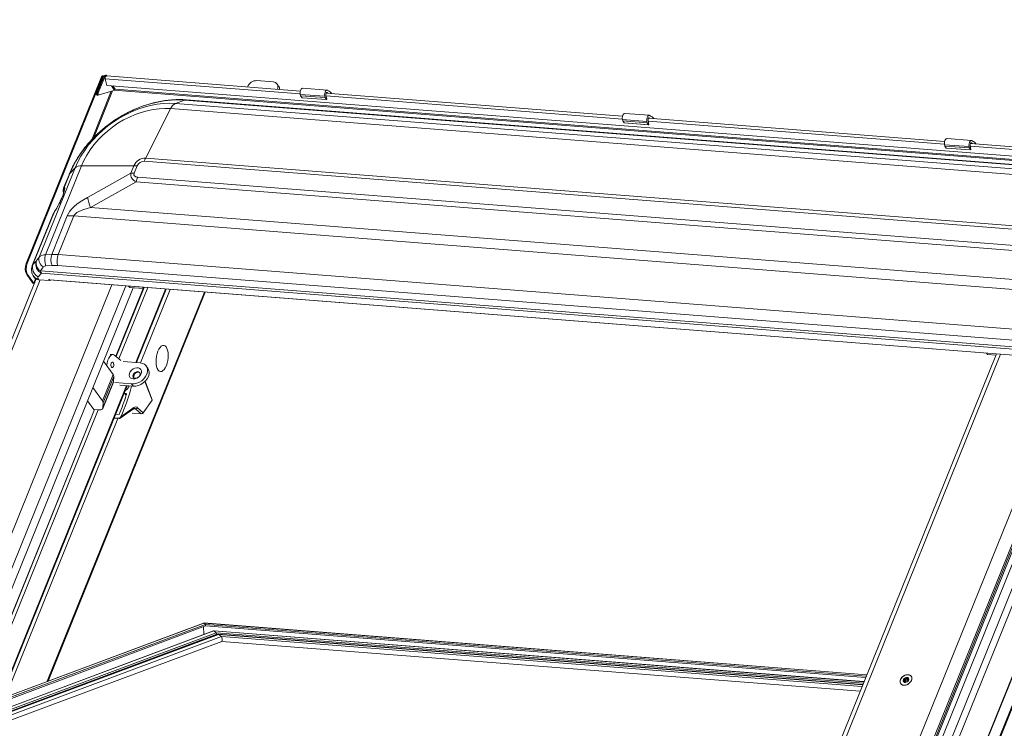
# Model space of a CAD drawing. Units: millimetres. Extents: x -23272465 to 44913, y -22484634 to 188.
# Drawn here: x -23270133 to -23270067, y -22484468 to -22484420 of the extents above; entities that cross this region are included whole.
import ezdxf

# ---------------------------------------------------------------- set-up
doc = ezdxf.new("R2010")
doc.units = ezdxf.units.MM
doc.layers.get('0').update_dxf_attribs({"lineweight": 20})
doc.layers.add('arkusz', color=7, linetype='Continuous')
doc.styles.get("Standard").update_dxf_attribs({"font": 'arial.ttf'})

msp = doc.modelspace()

# ---------------------------------------------------------------- linework, layer by layer
at = {"color": 152, "linetype": 'Continuous', "lineweight": 13, "true_color": 0x2776bb}
for p, q in [((-23270132.74, -22484436.693), (-23270127.666, -22484424.136)), ((-23270132.676, -22484436.698), (-23270127.602, -22484424.141)), ((-23270128.027, -22484425.216), (-23270127.593, -22484424.141)), ((-23270127.963, -22484425.221), (-23270127.529, -22484424.146)), ((-23270127.954, -22484425.222), (-23270127.512, -22484424.129)), ((-23270127.89, -22484425.227), (-23270127.448, -22484424.134)), ((-23270127.666, -22484424.136), (-23270127.602, -22484424.141)), ((-23270127.596, -22484424.149), (-23270127.602, -22484424.141)), ((-23270127.593, -22484424.141), (-23270127.529, -22484424.146)), ((-23270127.51, -22484424.125), (-23270127.532, -22484424.094)), ((-23270127.529, -22484424.146), (-23270127.523, -22484424.155)), ((-23270127.448, -22484424.134), (-23270127.512, -22484424.129)), ((-23270127.448, -22484424.134), (-23270127.414, -22484424.181)), ((-23270127.384, -22484424.093), (-23270127.359, -22484424.031)), ((-23270127.384, -22484424.093), (-23270127.38, -22484424.099)), ((-23270127.359, -22484424.031), (-23270127.323, -22484424.082)), ((-23270114.283, -22484425.1), (-23270127.341, -22484424.081)), ((-23270127.414, -22484424.265), (-23270127.323, -22484424.725)), ((-23270127.414, -22484424.265), (-23270114.293, -22484425.289)), ((-23270127.323, -22484424.725), (-23270056.096, -22484430.285)), ((-23270127.008, -22484424.75), (-23270126.82, -22484425.014)), ((-23270126.756, -22484424.973), (-23270126.91, -22484424.757)), ((-23270117.845, -22484424.803), (-23270117.852, -22484424.821)), ((-23270116.11, -22484424.481), (-23270117.208, -22484424.395)), ((-23270115.748, -22484424.762), (-23270115.854, -22484424.614)), ((-23270127.012, -22484425.114), (-23270128.33, -22484428.375)), ((-23270128.191, -22484428.231), (-23270126.92, -22484425.086)), ((-23270128.027, -22484425.216), (-23270127.963, -22484425.221)), ((-23270128.025, -22484425.292), (-23270128.027, -22484425.216)), ((-23270127.961, -22484425.297), (-23270128.025, -22484425.292)), ((-23270127.961, -22484425.297), (-23270127.963, -22484425.221)), ((-23270127.952, -22484425.294), (-23270127.961, -22484425.297)), ((-23270127.95, -22484425.376), (-23270127.954, -22484425.222)), ((-23270127.954, -22484425.222), (-23270127.89, -22484425.227)), ((-23270127.953, -22484425.271), (-23270127.952, -22484425.271)), ((-23270127.952, -22484425.297), (-23270127.953, -22484425.271)), ((-23270127.953, -22484425.271), (-23270127.952, -22484425.271)), ((-23270127.952, -22484425.297), (-23270127.952, -22484425.297)), ((-23270127.95, -22484425.376), (-23270127.886, -22484425.381)), ((-23270127.886, -22484425.381), (-23270127.89, -22484425.227)), ((-23270126.839, -22484425.061), (-23270127.886, -22484425.381)), ((-23270126.82, -22484425.014), (-23270126.839, -22484425.061)), ((-23270126.831, -22484425.041), (-23270056.205, -22484430.554)), ((-23270056.176, -22484430.483), (-23270126.756, -22484424.973)), ((-23270115.84, -22484424.978), (-23270115.832, -22484424.96)), ((-23270115.818, -22484424.98), (-23270115.832, -22484424.96)), ((-23270114.288, -22484425.321), (-23270112.642, -22484425.45)), ((-23270114.288, -22484425.321), (-23270114.271, -22484425.41)), ((-23270114.271, -22484425.41), (-23270112.624, -22484425.538)), ((-23270114.175, -22484425.544), (-23270114.271, -22484425.41)), ((-23270114.175, -22484425.544), (-23270112.529, -22484425.673)), ((-23270114.17, -22484425.548), (-23270112.523, -22484425.676)), ((-23270112.478, -22484425.035), (-23270114.125, -22484424.906)), ((-23270112.642, -22484425.45), (-23270112.624, -22484425.538)), ((-23270112.529, -22484425.673), (-23270112.624, -22484425.538)), ((-23270112.511, -22484425.645), (-23270112.563, -22484425.379)), ((-23270112.554, -22484425.425), (-23270092.611, -22484426.982)), ((-23270092.6, -22484426.792), (-23270112.544, -22484425.236)), ((-23270112.526, -22484425.211), (-23270112.458, -22484425.216)), ((-23270112.458, -22484425.216), (-23270112.438, -22484425.244)), ((-23270112.183, -22484425.254), (-23270112.176, -22484425.264)), ((-23270122.686, -22484425.93), (-23270122.088, -22484425.707)), ((-23270122.686, -22484425.93), (-23270063.675, -22484430.537)), ((-23270063.077, -22484430.314), (-23270122.088, -22484425.707)), ((-23270062.947, -22484430.294), (-23270121.958, -22484425.688)), ((-23270123.016, -22484426.28), (-23270124.698, -22484429.614)), ((-23270064.006, -22484430.886), (-23270123.016, -22484426.28)), ((-23270090.795, -22484426.727), (-23270092.442, -22484426.599)), ((-23270092.605, -22484427.014), (-23270090.959, -22484427.143)), ((-23270092.605, -22484427.014), (-23270092.588, -22484427.103)), ((-23270092.588, -22484427.103), (-23270090.941, -22484427.231)), ((-23270092.492, -22484427.237), (-23270092.588, -22484427.103)), ((-23270092.492, -22484427.237), (-23270090.846, -22484427.365)), ((-23270092.487, -22484427.24), (-23270090.84, -22484427.369)), ((-23270090.959, -22484427.143), (-23270090.941, -22484427.231)), ((-23270090.846, -22484427.365), (-23270090.941, -22484427.231)), ((-23270090.828, -22484427.338), (-23270090.88, -22484427.072)), ((-23270090.871, -22484427.118), (-23270070.928, -22484428.674)), ((-23270070.917, -22484428.485), (-23270090.861, -22484426.928)), ((-23270090.844, -22484426.904), (-23270090.775, -22484426.909)), ((-23270090.775, -22484426.909), (-23270090.755, -22484426.937)), ((-23270090.5, -22484426.947), (-23270090.493, -22484426.957)), ((-23270070.922, -22484428.707), (-23270069.276, -22484428.835)), ((-23270070.922, -22484428.707), (-23270070.905, -22484428.795)), ((-23270070.905, -22484428.795), (-23270069.258, -22484428.924)), ((-23270070.809, -22484428.929), (-23270070.905, -22484428.795)), ((-23270069.112, -22484428.42), (-23270070.759, -22484428.291)), ((-23270069.276, -22484428.835), (-23270069.258, -22484428.924)), ((-23270069.145, -22484429.031), (-23270069.197, -22484428.765)), ((-23270069.188, -22484428.81), (-23270055.926, -22484429.846)), ((-23270055.89, -22484429.658), (-23270069.178, -22484428.621)), ((-23270069.161, -22484428.596), (-23270069.092, -22484428.602)), ((-23270069.092, -22484428.602), (-23270069.072, -22484428.629)), ((-23270068.817, -22484428.639), (-23270068.81, -22484428.65)), ((-23270070.809, -22484428.929), (-23270069.163, -22484429.058)), ((-23270070.804, -22484428.933), (-23270069.157, -22484429.061)), ((-23270069.163, -22484429.058), (-23270069.258, -22484428.924)), ((-23270129.024, -22484430.127), (-23270131.441, -22484436.11)), ((-23270129.024, -22484430.127), (-23270125.489, -22484430.12)), ((-23270125.692, -22484430.622), (-23270125.489, -22484430.12)), ((-23270125.272, -22484430.129), (-23270125.475, -22484430.63)), ((-23270065.781, -22484434.427), (-23270124.791, -22484429.821)), ((-23270124.698, -22484429.614), (-23270065.687, -22484434.22)), ((-23270131.87, -22484436.275), (-23270129.438, -22484430.255)), ((-23270129.858, -22484430.725), (-23270130.199, -22484431.57)), ((-23270129.813, -22484430.655), (-23270130.167, -22484431.533)), ((-23270129.438, -22484430.255), (-23270129.813, -22484430.655)), ((-23270128.621, -22484432.253), (-23270125.692, -22484430.622)), ((-23270125.341, -22484431.213), (-23270128.411, -22484432.922)), ((-23270066.316, -22484435.821), (-23270125.341, -22484431.213)), ((-23270125.23, -22484430.887), (-23270066.205, -22484435.495)), ((-23270130.167, -22484431.533), (-23270130.158, -22484431.545)), ((-23270130.95, -22484433.427), (-23270132.33, -22484436.844)), ((-23270130.891, -22484433.324), (-23270132.285, -22484436.774)), ((-23270131.025, -22484436.091), (-23270129.973, -22484433.486)), ((-23270130.851, -22484433.26), (-23270130.891, -22484433.324)), ((-23270130.828, -22484433.204), (-23270130.868, -22484433.268)), ((-23270129.539, -22484433.503), (-23270130.588, -22484436.099)), ((-23270063.654, -22484438.646), (-23270129.539, -22484433.503)), ((-23270128.411, -22484432.922), (-23270064.336, -22484437.924)), ((-23270131.441, -22484436.11), (-23270131.025, -22484436.091)), ((-23270130.588, -22484436.099), (-23270064.702, -22484441.243)), ((-23270132.74, -22484436.693), (-23270132.676, -22484436.698)), ((-23270132.285, -22484436.774), (-23270132.061, -22484436.536)), ((-23270132.061, -22484436.536), (-23270131.87, -22484436.275)), ((-23270130.994, -22484436.828), (-23270131.41, -22484436.847)), ((-23270132.643, -22484437.439), (-23270132.707, -22484437.434)), ((-23270132.291, -22484438.017), (-23270132.707, -22484437.434)), ((-23270132.227, -22484438.022), (-23270132.643, -22484437.439)), ((-23270131.708, -22484437.35), (-23270131.932, -22484437.589)), ((-23270131.591, -22484436.936), (-23270131.782, -22484437.196)), ((-23270131.782, -22484437.196), (-23270063.28, -22484442.544)), ((-23270063.206, -22484442.698), (-23270131.708, -22484437.35)), ((-23270064.737, -22484441.977), (-23270130.623, -22484436.834)), ((-23270132.077, -22484437.743), (-23270143.617, -22484466.307)), ((-23270143.276, -22484466.191), (-23270131.806, -22484437.8)), ((-23270138.453, -22484466.567), (-23270126.967, -22484438.138)), ((-23270132.227, -22484438.022), (-23270132.291, -22484438.017)), ((-23270132.271, -22484437.52), (-23270132.221, -22484437.607)), ((-23270132.107, -22484437.725), (-23270132.227, -22484438.022)), ((-23270131.932, -22484437.728), (-23270131.894, -22484437.793)), ((-23270131.146, -22484437.852), (-23270131.894, -22484437.793)), ((-23270131.218, -22484437.751), (-23270131.146, -22484437.852)), ((-23270131.188, -22484437.792), (-23270131.217, -22484437.751)), ((-23270063.12, -22484443.106), (-23270131.188, -22484437.792)), ((-23270131.16, -22484437.81), (-23270063.107, -22484443.123)), ((-23270131.13, -22484437.813), (-23270131.146, -22484437.852)), ((-23270054.736, -22484437.64), (-23270088.175, -22484520.41)), ((-23270088.139, -22484520.477), (-23270054.713, -22484437.739)), ((-23270137.654, -22484466.961), (-23270126.038, -22484438.21)), ((-23270137.118, -22484467), (-23270125.535, -22484438.331)), ((-23270120.742, -22484438.624), (-23270131.323, -22484464.813)), ((-23270131.268, -22484464.793), (-23270120.697, -22484438.627)), ((-23270126.704, -22484442.943), (-23270124.861, -22484438.383)), ((-23270126.688, -22484442.957), (-23270124.809, -22484438.306)), ((-23270124.563, -22484438.325), (-23270126.502, -22484443.124)), ((-23270125.773, -22484438.312), (-23270124.858, -22484438.383)), ((-23270123.366, -22484438.419), (-23270125.364, -22484443.365)), ((-23270125.318, -22484443.368), (-23270123.319, -22484438.422)), ((-23270123.058, -22484438.443), (-23270125.056, -22484443.389)), ((-23270124.858, -22484438.383), (-23270124.92, -22484438.297)), ((-23270124.827, -22484438.305), (-23270124.858, -22484438.383)), ((-23270090.458, -22484515.681), (-23270060.361, -22484441.184)), ((-23270058.809, -22484441.016), (-23270089.909, -22484517.995)), ((-23270086.179, -22484513.501), (-23270057.587, -22484442.729)), ((-23270086.167, -22484513.56), (-23270057.574, -22484442.785)), ((-23270067.438, -22484442.784), (-23270078.996, -22484471.391)), ((-23270068.044, -22484442.818), (-23270068.105, -22484442.732)), ((-23270126.891, -22484444.171), (-23270127.531, -22484443.272)), ((-23270126.89, -22484442.831), (-23270127.094, -22484442.815)), ((-23270126.378, -22484443.236), (-23270126.763, -22484442.89)), ((-23270125.069, -22484443.388), (-23270126.205, -22484443.299)), ((-23270061.273, -22484443.182), (-23270090.543, -22484515.632)), ((-23270078.655, -22484471.274), (-23270067.154, -22484442.807)), ((-23270073.832, -22484471.651), (-23270062.346, -22484443.222)), ((-23270073.033, -22484472.045), (-23270061.371, -22484443.179)), ((-23270067.47, -22484442.863), (-23270068.044, -22484442.818)), ((-23270124.553, -22484443.749), (-23270124.659, -22484443.6)), ((-23270060.375, -22484443.698), (-23270090.311, -22484517.796)), ((-23270072.497, -22484472.084), (-23270060.979, -22484443.575)), ((-23270127.607, -22484445.944), (-23270126.891, -22484444.171)), ((-23270127.589, -22484446.455), (-23270126.872, -22484444.681)), ((-23270127.581, -22484446.419), (-23270126.864, -22484444.645)), ((-23270126.844, -22484444.3), (-23270127.561, -22484446.074)), ((-23270126.844, -22484444.3), (-23270126.864, -22484444.645)), ((-23270126.778, -22484444.718), (-23270125.642, -22484444.807)), ((-23270125.451, -22484444.128), (-23270125.508, -22484444.393)), ((-23270124.745, -22484444.637), (-23270124.265, -22484445.906)), ((-23270124.256, -22484445.863), (-23270124.726, -22484444.618)), ((-23270125.992, -22484444.92), (-23270134.51, -22484466.002)), ((-23270134.453, -22484465.981), (-23270125.946, -22484444.924)), ((-23270127.607, -22484445.944), (-23270128.248, -22484445.046)), ((-23270126.443, -22484444.885), (-23270125.536, -22484444.956)), ((-23270126.094, -22484445.441), (-23270126.157, -22484445.447)), ((-23270126.007, -22484445.563), (-23270126.094, -22484445.441)), ((-23270125.642, -22484444.807), (-23270125.536, -22484444.956)), ((-23270128.607, -22484445.935), (-23270128.185, -22484446.527)), ((-23270127.581, -22484446.419), (-23270127.561, -22484446.074)), ((-23270124.265, -22484445.906), (-23270124.856, -22484446.746)), ((-23270136.288, -22484466.666), (-23270128.153, -22484446.53)), ((-23270136.263, -22484466.657), (-23270128.132, -22484446.531)), ((-23270127.887, -22484446.551), (-23270135.965, -22484466.545)), ((-23270128.185, -22484446.527), (-23270127.873, -22484446.552)), ((-23270126.423, -22484447.118), (-23270125.52, -22484446.47)), ((-23270125.491, -22484446.39), (-23270126.378, -22484447.027)), ((-23270125, -22484446.814), (-23270125.617, -22484446.766)), ((-23270125.357, -22484446.492), (-23270125.532, -22484446.478)), ((-23270125, -22484446.814), (-23270125.357, -22484446.492)), ((-23270124.856, -22484446.746), (-23270125.238, -22484446.402)), ((-23270126.565, -22484447.125), (-23270134.135, -22484465.863)), ((-23270126.827, -22484447.104), (-23270126.479, -22484447.131)), ((-23270126.493, -22484447.122), (-23270126.824, -22484447.097)), ((-23270126.466, -22484447.105), (-23270126.816, -22484447.077)), ((-23270126.717, -22484446.832), (-23270126.488, -22484446.85)), ((-23270126.378, -22484447.027), (-23270126.404, -22484447.073)), ((-23270120.669, -22484461.088), (-23270137.319, -22484467.301)), ((-23270120.674, -22484460.984), (-23270137.207, -22484467.153)), ((-23270120.789, -22484460.895), (-23270137.111, -22484466.985)), ((-23270120.808, -22484460.89), (-23270137.106, -22484466.971)), ((-23270076.161, -22484464.374), (-23270120.802, -22484460.889)), ((-23270120.796, -22484461.136), (-23270120.773, -22484461.661)), ((-23270120.789, -22484460.895), (-23270120.674, -22484460.984)), ((-23270076.163, -22484464.378), (-23270120.789, -22484460.895)), ((-23270120.674, -22484460.984), (-23270120.669, -22484461.088)), ((-23270076.194, -22484464.456), (-23270120.674, -22484460.984)), ((-23270076.235, -22484464.557), (-23270120.669, -22484461.088)), ((-23270120.122, -22484461.418), (-23270163.388, -22484477.562)), ((-23270120.103, -22484461.423), (-23270163.365, -22484477.565)), ((-23270119.947, -22484461.542), (-23270162.969, -22484477.594)), ((-23270119.901, -22484461.638), (-23270162.717, -22484477.614)), ((-23270119.822, -22484461.649), (-23270162.629, -22484477.621)), ((-23270119.803, -22484461.653), (-23270162.603, -22484477.623)), ((-23270119.604, -22484461.806), (-23270162.144, -22484477.679)), ((-23270076.347, -22484464.834), (-23270120.115, -22484461.417)), ((-23270120.103, -22484461.423), (-23270119.947, -22484461.542)), ((-23270076.348, -22484464.838), (-23270120.103, -22484461.423)), ((-23270076.39, -22484464.942), (-23270119.947, -22484461.542)), ((-23270076.427, -22484465.032), (-23270119.901, -22484461.638)), ((-23270076.428, -22484465.035), (-23270119.815, -22484461.648)), ((-23270119.803, -22484461.653), (-23270119.604, -22484461.806)), ((-23270076.43, -22484465.039), (-23270119.803, -22484461.653)), ((-23270076.483, -22484465.172), (-23270119.604, -22484461.806)), ((-23270162.082, -22484477.986), (-23270119.571, -22484462.125)), ((-23270119.574, -22484462.126), (-23270076.608, -22484465.48)), ((-23270073.493, -22484464.73), (-23270073.572, -22484464.62)), ((-23270073.402, -22484464.7), (-23270073.48, -22484464.591)), ((-23270073.408, -22484464.651), (-23270073.362, -22484464.715)), ((-23270073.339, -22484464.688), (-23270073.364, -22484464.652)), ((-23270073.17, -22484464.476), (-23270073.172, -22484464.474)), ((-23270073.869, -22484464.971), (-23270073.867, -22484464.974)), ((-23270073.62, -22484464.822), (-23270073.669, -22484464.753)), ((-23270073.548, -22484464.784), (-23270073.625, -22484464.677)), ((-23270073.591, -22484464.892), (-23270073.611, -22484464.865)), ((-23270073.567, -22484464.886), (-23270073.604, -22484464.834)), ((-23270073.399, -22484464.791), (-23270073.395, -22484464.798)), ((-23270073.395, -22484464.797), (-23270073.397, -22484464.793))]:
    msp.add_line(p, q, dxfattribs=at)
at = {"color": 152, "linetype": 'Continuous', "lineweight": 13, "true_color": 0x2776bb, "flags": 128}
for points in [[(-23270127.529, -22484424.146), (-23270127.524, -22484424.12), (-23270127.53, -22484424.098), (-23270127.547, -22484424.081), (-23270127.571, -22484424.074), (-23270127.599, -22484424.077), (-23270127.627, -22484424.09), (-23270127.651, -22484424.11), (-23270127.666, -22484424.136)], [(-23270127.593, -22484424.141), (-23270127.593, -22484424.139), (-23270127.593, -22484424.138), (-23270127.594, -22484424.137), (-23270127.596, -22484424.136), (-23270127.598, -22484424.137), (-23270127.6, -22484424.137), (-23270127.601, -22484424.139), (-23270127.602, -22484424.141)], [(-23270127.961, -22484425.297), (-23270127.961, -22484425.299), (-23270127.96, -22484425.3), (-23270127.958, -22484425.302), (-23270127.957, -22484425.302), (-23270127.955, -22484425.302), (-23270127.954, -22484425.301), (-23270127.953, -22484425.299), (-23270127.952, -22484425.297)], [(-23270114.125, -22484424.906), (-23270114.14, -22484424.907), (-23270114.189, -22484424.928), (-23270114.233, -22484424.977), (-23270114.268, -22484425.05), (-23270114.29, -22484425.138), (-23270114.297, -22484425.231), (-23270114.288, -22484425.321)], [(-23270114.17, -22484425.548), (-23270114.172, -22484425.547), (-23270114.175, -22484425.544)], [(-23270112.404, -22484425.083), (-23270112.446, -22484425.045), (-23270112.494, -22484425.035), (-23270112.542, -22484425.056), (-23270112.586, -22484425.106), (-23270112.621, -22484425.178), (-23270112.643, -22484425.266), (-23270112.65, -22484425.36), (-23270112.642, -22484425.45)], [(-23270112.563, -22484425.379), (-23270112.567, -22484425.339), (-23270112.564, -22484425.298), (-23270112.554, -22484425.259), (-23270112.539, -22484425.226), (-23270112.519, -22484425.204), (-23270112.497, -22484425.195), (-23270112.476, -22484425.199), (-23270112.458, -22484425.216)], [(-23270122.088, -22484425.707), (-23270122.53, -22484425.69), (-23270122.983, -22484425.706), (-23270123.444, -22484425.755), (-23270123.91, -22484425.837), (-23270124.378, -22484425.951), (-23270124.845, -22484426.097), (-23270125.309, -22484426.274), (-23270125.766, -22484426.48), (-23270126.214, -22484426.715), (-23270126.65, -22484426.977), (-23270127.071, -22484427.264), (-23270127.475, -22484427.575), (-23270127.859, -22484427.907), (-23270128.221, -22484428.259), (-23270128.558, -22484428.629), (-23270128.869, -22484429.013), (-23270129.152, -22484429.411), (-23270129.404, -22484429.818), (-23270129.625, -22484430.234), (-23270129.813, -22484430.655)], [(-23270129.438, -22484430.255), (-23270129.264, -22484429.868), (-23270129.059, -22484429.486), (-23270128.823, -22484429.112), (-23270128.558, -22484428.748), (-23270128.266, -22484428.398), (-23270127.949, -22484428.062), (-23270127.608, -22484427.744), (-23270127.248, -22484427.446), (-23270126.869, -22484427.17), (-23270126.474, -22484426.917), (-23270126.067, -22484426.689), (-23270125.649, -22484426.489), (-23270125.224, -22484426.317), (-23270124.795, -22484426.174), (-23270124.364, -22484426.062), (-23270123.935, -22484425.981), (-23270123.51, -22484425.932), (-23270123.093, -22484425.915), (-23270122.686, -22484425.93)], [(-23270112.529, -22484425.673), (-23270112.525, -22484425.675), (-23270112.522, -22484425.676), (-23270112.518, -22484425.675), (-23270112.515, -22484425.671), (-23270112.512, -22484425.666), (-23270112.511, -22484425.659), (-23270112.51, -22484425.652), (-23270112.511, -22484425.645)], [(-23270123.016, -22484426.28), (-23270123.399, -22484426.266), (-23270123.792, -22484426.285), (-23270124.191, -22484426.335), (-23270124.595, -22484426.417), (-23270124.999, -22484426.529), (-23270125.401, -22484426.672), (-23270125.798, -22484426.843), (-23270126.187, -22484427.042), (-23270126.564, -22484427.267), (-23270126.927, -22484427.516), (-23270127.273, -22484427.788), (-23270127.6, -22484428.08), (-23270127.905, -22484428.39), (-23270128.185, -22484428.716), (-23270128.439, -22484429.055), (-23270128.664, -22484429.406), (-23270128.86, -22484429.764), (-23270129.024, -22484430.127)], [(-23270092.442, -22484426.599), (-23270092.457, -22484426.599), (-23270092.506, -22484426.62), (-23270092.55, -22484426.67), (-23270092.585, -22484426.742), (-23270092.607, -22484426.83), (-23270092.614, -22484426.924), (-23270092.605, -22484427.014)], [(-23270090.721, -22484426.776), (-23270090.763, -22484426.737), (-23270090.811, -22484426.728), (-23270090.859, -22484426.749), (-23270090.903, -22484426.798), (-23270090.938, -22484426.871), (-23270090.96, -22484426.959), (-23270090.967, -22484427.053), (-23270090.959, -22484427.143)], [(-23270090.88, -22484427.072), (-23270090.884, -22484427.032), (-23270090.881, -22484426.99), (-23270090.871, -22484426.951), (-23270090.856, -22484426.919), (-23270090.836, -22484426.897), (-23270090.814, -22484426.888), (-23270090.793, -22484426.892), (-23270090.775, -22484426.909)], [(-23270092.487, -22484427.24), (-23270092.489, -22484427.239), (-23270092.492, -22484427.237)], [(-23270090.846, -22484427.365), (-23270090.842, -22484427.368), (-23270090.839, -22484427.369), (-23270090.835, -22484427.367), (-23270090.832, -22484427.363), (-23270090.83, -22484427.358), (-23270090.828, -22484427.352), (-23270090.827, -22484427.345), (-23270090.828, -22484427.338)], [(-23270070.759, -22484428.291), (-23270070.774, -22484428.292), (-23270070.823, -22484428.313), (-23270070.867, -22484428.362), (-23270070.902, -22484428.435), (-23270070.924, -22484428.523), (-23270070.931, -22484428.617), (-23270070.922, -22484428.707)], [(-23270069.038, -22484428.469), (-23270069.08, -22484428.43), (-23270069.128, -22484428.42), (-23270069.176, -22484428.442), (-23270069.22, -22484428.491), (-23270069.255, -22484428.564), (-23270069.277, -22484428.651), (-23270069.285, -22484428.745), (-23270069.276, -22484428.835)], [(-23270069.197, -22484428.765), (-23270069.201, -22484428.725), (-23270069.198, -22484428.683), (-23270069.188, -22484428.644), (-23270069.173, -22484428.612), (-23270069.153, -22484428.59), (-23270069.132, -22484428.58), (-23270069.11, -22484428.584), (-23270069.092, -22484428.602)], [(-23270070.804, -22484428.933), (-23270070.806, -22484428.932), (-23270070.809, -22484428.929)], [(-23270069.163, -22484429.058), (-23270069.16, -22484429.061), (-23270069.156, -22484429.061), (-23270069.152, -22484429.06), (-23270069.149, -22484429.056), (-23270069.147, -22484429.051), (-23270069.145, -22484429.044), (-23270069.144, -22484429.037), (-23270069.145, -22484429.031)], [(-23270129.858, -22484430.725), (-23270129.839, -22484430.689), (-23270129.813, -22484430.655)], [(-23270130.868, -22484433.268), (-23270130.877, -22484433.284), (-23270130.891, -22484433.324)], [(-23270130.828, -22484433.204), (-23270130.837, -22484433.22), (-23270130.851, -22484433.26)], [(-23270132.33, -22484436.844), (-23270132.311, -22484436.808), (-23270132.285, -22484436.774)], [(-23270125.854, -22484438.224), (-23270125.823, -22484438.253), (-23270125.773, -22484438.312)], [(-23270123.307, -22484443.572), (-23270123.252, -22484443.409), (-23270123.212, -22484443.233), (-23270123.188, -22484443.05), (-23270123.181, -22484442.868), (-23270123.193, -22484442.697), (-23270123.222, -22484442.542), (-23270123.267, -22484442.411), (-23270123.326, -22484442.31), (-23270123.397, -22484442.243), (-23270123.476, -22484442.213), (-23270123.56, -22484442.221), (-23270123.645, -22484442.267), (-23270123.729, -22484442.349), (-23270123.806, -22484442.463), (-23270123.873, -22484442.605), (-23270123.929, -22484442.767), (-23270123.969, -22484442.944), (-23270123.993, -22484443.127), (-23270123.999, -22484443.308), (-23270123.988, -22484443.48), (-23270123.959, -22484443.635), (-23270123.914, -22484443.765), (-23270123.855, -22484443.867), (-23270123.784, -22484443.934), (-23270123.705, -22484443.964), (-23270123.621, -22484443.956), (-23270123.535, -22484443.91), (-23270123.452, -22484443.828), (-23270123.375, -22484443.714), (-23270123.307, -22484443.572)], [(-23270126.763, -22484442.89), (-23270126.847, -22484442.84), (-23270126.938, -22484442.833), (-23270127.028, -22484442.871), (-23270127.114, -22484442.951), (-23270127.188, -22484443.068), (-23270127.247, -22484443.213), (-23270127.286, -22484443.379), (-23270127.304, -22484443.554), (-23270127.305, -22484443.59)], [(-23270126.882, -22484443.368), (-23270126.915, -22484443.34), (-23270126.953, -22484443.34), (-23270126.989, -22484443.368), (-23270127.019, -22484443.419), (-23270127.037, -22484443.487), (-23270127.041, -22484443.56), (-23270127.031, -22484443.627), (-23270127.007, -22484443.679), (-23270126.974, -22484443.707), (-23270126.936, -22484443.707), (-23270126.9, -22484443.679), (-23270126.87, -22484443.627), (-23270126.852, -22484443.56), (-23270126.848, -22484443.487), (-23270126.858, -22484443.42), (-23270126.882, -22484443.368)], [(-23270125.642, -22484444.807), (-23270125.472, -22484444.802), (-23270125.296, -22484444.761), (-23270125.124, -22484444.688), (-23270124.962, -22484444.584), (-23270124.821, -22484444.457), (-23270124.706, -22484444.311), (-23270124.624, -22484444.154), (-23270124.578, -22484443.995), (-23270124.572, -22484443.841), (-23270124.605, -22484443.7), (-23270124.675, -22484443.578), (-23270124.78, -22484443.483), (-23270124.913, -22484443.418), (-23270125.069, -22484443.388)], [(-23270125.545, -22484444.471), (-23270125.652, -22484444.446), (-23270125.737, -22484444.389), (-23270125.791, -22484444.306), (-23270125.81, -22484444.204), (-23270125.791, -22484444.092), (-23270125.738, -22484443.981), (-23270125.653, -22484443.88), (-23270125.545, -22484443.798), (-23270125.424, -22484443.742), (-23270125.3, -22484443.717), (-23270125.184, -22484443.726), (-23270125.086, -22484443.768), (-23270125.016, -22484443.839), (-23270124.979, -22484443.932), (-23270124.979, -22484444.04), (-23270125.016, -22484444.153), (-23270125.086, -22484444.26), (-23270125.183, -22484444.353), (-23270125.299, -22484444.423), (-23270125.423, -22484444.464), (-23270125.545, -22484444.471)], [(-23270125.408, -22484444.42), (-23270125.313, -22484444.41), (-23270125.22, -22484444.368), (-23270125.141, -22484444.3), (-23270125.089, -22484444.216), (-23270125.072, -22484444.13), (-23270125.093, -22484444.054), (-23270125.148, -22484444.001), (-23270125.229, -22484443.977), (-23270125.323, -22484443.987), (-23270125.416, -22484444.029), (-23270125.495, -22484444.097), (-23270125.547, -22484444.181), (-23270125.564, -22484444.267), (-23270125.543, -22484444.343), (-23270125.488, -22484444.397), (-23270125.408, -22484444.42)], [(-23270125.536, -22484444.956), (-23270125.366, -22484444.95), (-23270125.19, -22484444.91), (-23270125.017, -22484444.836), (-23270124.856, -22484444.733), (-23270124.715, -22484444.605), (-23270124.6, -22484444.46), (-23270124.518, -22484444.303), (-23270124.472, -22484444.144), (-23270124.466, -22484443.99), (-23270124.499, -22484443.848), (-23270124.553, -22484443.749)], [(-23270125.086, -22484444.067), (-23270125.116, -22484444.045), (-23270125.197, -22484444.021), (-23270125.291, -22484444.032), (-23270125.385, -22484444.074), (-23270125.463, -22484444.142), (-23270125.515, -22484444.225), (-23270125.532, -22484444.312), (-23270125.511, -22484444.387), (-23270125.504, -22484444.399)], [(-23270126.864, -22484444.645), (-23270126.871, -22484444.678), (-23270126.872, -22484444.681)], [(-23270127.873, -22484446.552), (-23270127.812, -22484446.554), (-23270127.756, -22484446.55), (-23270127.706, -22484446.541), (-23270127.664, -22484446.526), (-23270127.63, -22484446.506), (-23270127.604, -22484446.481), (-23270127.588, -22484446.452), (-23270127.581, -22484446.419)], [(-23270073.15, -22484464.751), (-23270073.209, -22484464.856), (-23270073.296, -22484464.948), (-23270073.403, -22484465.021), (-23270073.52, -22484465.067), (-23270073.637, -22484465.082), (-23270073.744, -22484465.066), (-23270073.831, -22484465.019), (-23270073.89, -22484464.945), (-23270073.916, -22484464.852), (-23270073.907, -22484464.747), (-23270073.864, -22484464.641), (-23270073.791, -22484464.541), (-23270073.693, -22484464.458), (-23270073.58, -22484464.398), (-23270073.461, -22484464.367), (-23270073.348, -22484464.367), (-23270073.25, -22484464.399), (-23270073.176, -22484464.46), (-23270073.133, -22484464.544), (-23270073.124, -22484464.644), (-23270073.15, -22484464.751)], [(-23270073.688, -22484465.074), (-23270073.576, -22484465.074), (-23270073.459, -22484465.043), (-23270073.347, -22484464.983), (-23270073.251, -22484464.901), (-23270073.179, -22484464.802), (-23270073.136, -22484464.696), (-23270073.128, -22484464.593), (-23270073.155, -22484464.501), (-23270073.214, -22484464.429), (-23270073.301, -22484464.382), (-23270073.407, -22484464.367), (-23270073.523, -22484464.382), (-23270073.638, -22484464.429), (-23270073.744, -22484464.501), (-23270073.829, -22484464.593), (-23270073.887, -22484464.696), (-23270073.912, -22484464.802), (-23270073.903, -22484464.901), (-23270073.859, -22484464.983), (-23270073.786, -22484465.043), (-23270073.688, -22484465.074)], [(-23270073.336, -22484464.646), (-23270073.35, -22484464.612), (-23270073.373, -22484464.585), (-23270073.405, -22484464.565), (-23270073.443, -22484464.555), (-23270073.487, -22484464.555), (-23270073.532, -22484464.564), (-23270073.576, -22484464.583), (-23270073.617, -22484464.61)], [(-23270073.548, -22484464.784), (-23270073.545, -22484464.789), (-23270073.542, -22484464.8), (-23270073.543, -22484464.813), (-23270073.547, -22484464.825), (-23270073.555, -22484464.837), (-23270073.565, -22484464.848), (-23270073.578, -22484464.857), (-23270073.585, -22484464.86)], [(-23270073.493, -22484464.73), (-23270073.503, -22484464.724), (-23270073.516, -22484464.724), (-23270073.53, -22484464.728), (-23270073.543, -22484464.736), (-23270073.552, -22484464.747), (-23270073.557, -22484464.759), (-23270073.557, -22484464.771), (-23270073.556, -22484464.773)], [(-23270073.385, -22484464.682), (-23270073.394, -22484464.689), (-23270073.402, -22484464.7)]]:
    msp.add_lwpolyline(points, dxfattribs=at)
at = {"color": 152, "linetype": 'Continuous', "lineweight": 13, "true_color": 0x2776bb}
for centre, radius, start, end in [((-23270127.363, -22484424.192), 0.162, 88.48131, 156.7958), ((-23270127.386, -22484424.16), 0.0673, 88.48131, 156.7958), ((-23270127.211, -22484424.221), 0.208, 144.3084, 192.28903), ((-23270127.342, -22484424.127), 0.0464, 88.6799, 143.54725), ((-23270117.226, -22484425.068), 0.673, 88.48131, 156.7958), ((-23270116.121, -22484424.808), 0.327, 332.17294, 88.12513), ((-23270116.012, -22484424.944), 0.321, 351.77189, 34.45136), ((-23270127.948, -22484425.297), 0.078, 175.99098, 280.57927), ((-23270126.758, -22484425.041), 0.0673, 88.48131, 156.7958), ((-23270112.534, -22484425.481), 0.418, 32.81502, 71.80126), ((-23270122.389, -22484426.543), 0.681, 115.85398, 157.24876), ((-23270121.98, -22484425.989), 0.301, 85.84982, 111.03331), ((-23270090.851, -22484427.173), 0.418, 32.81502, 71.80126), ((-23270069.168, -22484428.866), 0.418, 32.81502, 71.80126), ((-23270129.075, -22484430.696), 0.572, 84.88238, 129.45417), ((-23270124.72, -22484430.45), 0.837, 88.48131, 156.7958), ((-23270125.488, -22484432.843), 2.722, 85.4606, 90.02539), ((-23270124.805, -22484430.329), 0.509, 88.48131, 156.7958), ((-23270122.249, -22484430.845), 2.74, 153.30763, 158.06492), ((-23270125.69, -22484433.344), 2.722, 85.4606, 90.02539), ((-23270122.193, -22484432.108), 3.272, 158.0972, 164.13414), ((-23270129.6, -22484431.824), 0.638, 152.82657, 190.80415), ((-23270129.59, -22484431.836), 0.638, 152.83165, 188.87289), ((-23270120.676, -22484430.124), 8.225, 194.99703, 199.88502), ((-23270129.97, -22484438.931), 5.445, 85.4606, 90.02539), ((-23270130.464, -22484436.439), 1.031, 161.39153, 203.34734), ((-23270130.048, -22484436.419), 1.031, 161.39153, 203.34734), ((-23270129.52, -22484436.518), 1.147, 158.60656, 196.01963), ((-23270131.951, -22484437.029), 0.857, 156.91939, 208.18525), ((-23270131.887, -22484437.034), 0.857, 156.91939, 208.18525), ((-23270131.655, -22484436.985), 0.664, 161.48775, 245.38566), ((-23270131.431, -22484436.747), 0.664, 161.48775, 245.38566), ((-23270131.446, -22484436.665), 0.628, 168.11193, 237.69307), ((-23270131.255, -22484436.404), 0.628, 168.11193, 237.69307), ((-23270131.246, -22484437.033), 0.56, 196.89981, 214.45412), ((-23270132.134, -22484437.886), 0.204, 219.742, 247.84999), ((-23270131.894, -22484437.286), 0.444, 211.39738, 265.09801), ((-23270132.163, -22484437.969), 0.0822, 219.5022, 244.87039), ((-23270131.844, -22484437.659), 0.112, 141.38108, 218.15493), ((-23270131.249, -22484437.774), 0.0389, 35.50726, 36.59271), ((-23270131.155, -22484437.772), 0.0382, 211.26454, 262.2772), ((-23270127.054, -22484444.302), 0.21, 0.70702, 38.94236), ((-23270138.15, -22484441.691), 12.925, 335.61912, 345.40913), ((-23270127.77, -22484446.076), 0.21, 0.70702, 38.94236), ((-23270137.914, -22484441.846), 12.473, 336.34784, 342.76628), ((-23270125.57, -22484446.406), 0.0805, 308.13045, 11.81409), ((-23270125.472, -22484446.612), 0.166, 46.244, 83.94282), ((-23270125.357, -22484446.369), 0.123, 269.56753, 344.76509), ((-23270073.5, -22484464.782), 0.207, 130.75278, 178.12161), ((-23270073.593, -22484464.655), 0.0515, 117.63278, 143.83314), ((-23270073.356, -22484464.663), 0.0256, 329.62893, 41.36707), ((-23270073.683, -22484464.782), 0.0251, 163.88691, 207.10909), ((-23270073.591, -22484464.774), 0.116, 189.83929, 259.02417), ((-23270073.596, -22484464.861), 0.0311, 236.12743, 286.88821), ((-23270073.579, -22484464.648), 0.244, 268.09313, 308.6341), ((-23270073.46, -22484464.677), 0.0625, 237.6908, 338.42312), ((-23270073.446, -22484464.791), 0.0509, 292.63375, 328.77366), ((-23270073.542, -22484464.662), 0.209, 311.88362, 356.13846)]:
    msp.add_arc(centre, radius, start, end, dxfattribs=at)
for centre, major_axis, ratio, start_param, end_param in [((-23270105.578, -22484423.008), (20.085, 7.885), 0.148137, 3.059303, 3.27199), ((-23270106.427, -22484421.818), (19.056, 8.958), 0.075318, 3.060502, 3.273189), ((-23270130.911, -22484432.836), (0.738, 1.305), 0.178793, 4.483877, 6.211088), ((-23270129.326, -22484432.266), (0.861, -0.716), 0.257014, 3.05195, 3.226098), ((-23270073.758, -22484433.381), (56.288, 0.474), 0.125779, 2.915054, 3.089587), ((-23270129.838, -22484433.533), (1.138, 0.041), 0.543631, 2.731533, 2.903332), ((-23270071.627, -22484435.777), (57.93, -2.194), 0.062101, 2.944669, 3.119202), ((-23270130.96, -22484436.837), (0.947, -0.507), 0.550577, 2.365901, 3.029126), ((-23270129.334, -22484439.576), (3.46, -2.679), 0.645702, 2.364579, 2.486752), ((-23270129.623, -22484439.954), (2.804, -2.503), 0.669556, 2.420376, 2.542549), ((-23270131.249, -22484437.215), (0.33, -0.295), 0.669556, 2.542549, 3.205774), ((-23270131.679, -22484437.261), (0.526, 0.37), 0.731041, 3.079803, 3.864846), ((-23270124.357, -22484445.899), (0.101, 0.036), 0.562049, 5.611388, 6.293832), ((-23270124.947, -22484446.739), (0.102, 0.048), 0.569633, 3.925158, 5.495954), ((-23270120.782, -22484461.052), (-0.023, 0.162), 0.305823, 5.980964, 6.350671), ((-23270120.096, -22484461.58), (-0.023, 0.162), 0.305823, 5.980964, 6.350671), ((-23270119.94, -22484461.699), (-0.023, 0.162), 0.305823, 5.053669, 5.980964), ((-23270119.875, -22484461.598), (-0.015, 0.108), 0.305823, 1.912076, 2.308727), ((-23270119.796, -22484461.811), (-0.023, 0.162), 0.305823, 5.980964, 6.350671), ((-23270119.597, -22484461.963), (-0.023, 0.162), 0.305823, 3.209079, 5.980964)]:
    msp.add_ellipse(centre, major_axis=major_axis, ratio=ratio, start_param=start_param, end_param=end_param, dxfattribs=at)
for points, knots in [([(-23270121.958, -22484425.688), (-23270122.038, -22484425.683), (-23270122.262, -22484425.668), (-23270122.635, -22484425.668), (-23270123.078, -22484425.695), (-23270123.525, -22484425.753), (-23270123.974, -22484425.84), (-23270124.423, -22484425.955), (-23270124.869, -22484426.098), (-23270125.311, -22484426.268), (-23270125.746, -22484426.464), (-23270126.171, -22484426.685), (-23270126.586, -22484426.931), (-23270126.988, -22484427.199), (-23270127.374, -22484427.488), (-23270127.744, -22484427.797), (-23270128.096, -22484428.125), (-23270128.427, -22484428.47), (-23270128.736, -22484428.831), (-23270129.021, -22484429.206), (-23270129.281, -22484429.593), (-23270129.515, -22484429.991), (-23270129.707, -22484430.369), (-23270129.812, -22484430.616), (-23270129.858, -22484430.725)], [0, 0, 0, 0, 0.026103, 0.072574, 0.119125, 0.165792, 0.212536, 0.259328, 0.306144, 0.352966, 0.399787, 0.446606, 0.493424, 0.540246, 0.587077, 0.633924, 0.680792, 0.727689, 0.774618, 0.821582, 0.868581, 0.915608, 0.962647, 1, 1, 1, 1]), ([(-23270130.211, -22484431.898), (-23270130.211, -22484431.898), (-23270130.21, -22484431.897), (-23270130.216, -22484431.927), (-23270130.231, -22484431.983), (-23270130.258, -22484432.067), (-23270130.297, -22484432.174), (-23270130.349, -22484432.3), (-23270130.413, -22484432.442), (-23270130.487, -22484432.594), (-23270130.569, -22484432.755), (-23270130.66, -22484432.921), (-23270130.748, -22484433.073), (-23270130.804, -22484433.163), (-23270130.828, -22484433.204)], [0, 0, 0, 0, 0.03904, 0.106691, 0.179422, 0.256254, 0.336055, 0.418504, 0.504306, 0.594845, 0.691726, 0.796398, 0.909879, 1, 1, 1, 1]), ([(-23270130.199, -22484431.576), (-23270130.206, -22484431.592), (-23270130.227, -22484431.64), (-23270130.243, -22484431.725), (-23270130.248, -22484431.823), (-23270130.242, -22484431.903), (-23270130.231, -22484431.948), (-23270130.227, -22484431.965)], [0, 0, 0, 0, 0.127354, 0.39855, 0.646453, 0.869428, 1, 1, 1, 1]), ([(-23270130.868, -22484433.268), (-23270130.892, -22484433.307), (-23270130.923, -22484433.356), (-23270130.941, -22484433.41), (-23270130.945, -22484433.421)], [0, 0, 0, 0, 0.808241, 1, 1, 1, 1]), ([(-23270132.327, -22484436.845), (-23270132.333, -22484436.858), (-23270132.362, -22484436.917), (-23270132.382, -22484437.032), (-23270132.386, -22484437.18), (-23270132.36, -22484437.321), (-23270132.319, -22484437.434), (-23270132.284, -22484437.497), (-23270132.271, -22484437.52)], [0, 0, 0, 0, 0.059886, 0.277953, 0.485083, 0.686002, 0.88552, 1, 1, 1, 1]), ([(-23270126, -22484445.542), (-23270125.998, -22484445.531), (-23270125.993, -22484445.509), (-23270126, -22484445.478), (-23270126.017, -22484445.454), (-23270126.042, -22484445.439), (-23270126.07, -22484445.436), (-23270126.087, -22484445.439), (-23270126.094, -22484445.441)], [0, 0, 0, 0, 0.178736, 0.35749, 0.535629, 0.712152, 0.887005, 1, 1, 1, 1]), ([(-23270126.073, -22484445.239), (-23270126.051, -22484445.231), (-23270125.998, -22484445.21), (-23270125.923, -22484445.145), (-23270125.862, -22484445.055), (-23270125.831, -22484444.979), (-23270125.832, -22484444.94), (-23270125.832, -22484444.933)], [0, 0, 0, 0, 0.175014, 0.429962, 0.688325, 0.95109, 1, 1, 1, 1]), ([(-23270125.52, -22484446.471), (-23270125.512, -22484446.466), (-23270125.492, -22484446.451), (-23270125.471, -22484446.446), (-23270125.46, -22484446.448), (-23270125.455, -22484446.449)], [0, 0, 0, 0, 0.297362, 0.73781, 1, 1, 1, 1]), ([(-23270126.466, -22484447.105), (-23270126.466, -22484447.107), (-23270126.466, -22484447.113), (-23270126.471, -22484447.119), (-23270126.48, -22484447.123), (-23270126.488, -22484447.122), (-23270126.493, -22484447.122)], [0, 0, 0, 0, 0.264627, 0.513981, 0.759127, 1, 1, 1, 1]), ([(-23270126.479, -22484447.131), (-23270126.48, -22484447.131), (-23270126.482, -22484447.131), (-23270126.487, -22484447.129), (-23270126.491, -22484447.125), (-23270126.493, -22484447.122)], [0, 0, 0, 0, 0.128296, 0.564148, 1, 1, 1, 1]), ([(-23270126.468, -22484447.128), (-23270126.47, -22484447.129), (-23270126.474, -22484447.132), (-23270126.477, -22484447.131), (-23270126.479, -22484447.131)], [0, 0, 0, 0, 0.586289, 1, 1, 1, 1]), ([(-23270126.415, -22484447.109), (-23270126.416, -22484447.111), (-23270126.421, -22484447.119), (-23270126.439, -22484447.127), (-23270126.458, -22484447.128), (-23270126.468, -22484447.128)], [0, 0, 0, 0, 0.13957, 0.579121, 1, 1, 1, 1]), ([(-23270126.404, -22484447.073), (-23270126.407, -22484447.077), (-23270126.413, -22484447.086), (-23270126.428, -22484447.096), (-23270126.445, -22484447.103), (-23270126.458, -22484447.105), (-23270126.464, -22484447.105), (-23270126.466, -22484447.105)], [0, 0, 0, 0, 0.228783, 0.457539, 0.687349, 0.922463, 1, 1, 1, 1]), ([(-23270126.404, -22484447.073), (-23270126.404, -22484447.082), (-23270126.404, -22484447.096), (-23270126.412, -22484447.105), (-23270126.415, -22484447.109)], [0, 0, 0, 0, 0.646637, 1, 1, 1, 1]), ([(-23270073.629, -22484464.671), (-23270073.632, -22484464.667), (-23270073.638, -22484464.659), (-23270073.641, -22484464.644), (-23270073.639, -22484464.633), (-23270073.636, -22484464.627), (-23270073.635, -22484464.625)], [0, 0, 0, 0, 0.301067, 0.603865, 0.883713, 1, 1, 1, 1]), ([(-23270073.617, -22484464.61), (-23270073.613, -22484464.609), (-23270073.605, -22484464.606), (-23270073.592, -22484464.607), (-23270073.581, -22484464.612), (-23270073.575, -22484464.618), (-23270073.572, -22484464.62)], [0, 0, 0, 0, 0.248782, 0.50025, 0.766068, 1, 1, 1, 1]), ([(-23270073.572, -22484464.62), (-23270073.566, -22484464.625), (-23270073.556, -22484464.635), (-23270073.536, -22484464.642), (-23270073.518, -22484464.64), (-23270073.504, -22484464.634), (-23270073.492, -22484464.622), (-23270073.484, -22484464.608), (-23270073.481, -22484464.596), (-23270073.48, -22484464.591)], [0, 0, 0, 0, 0.176852, 0.354846, 0.48035, 0.606069, 0.728597, 0.865936, 1, 1, 1, 1]), ([(-23270073.48, -22484464.591), (-23270073.478, -22484464.586), (-23270073.475, -22484464.576), (-23270073.466, -22484464.564), (-23270073.455, -22484464.557), (-23270073.443, -22484464.555), (-23270073.433, -22484464.557), (-23270073.425, -22484464.563), (-23270073.419, -22484464.573), (-23270073.415, -22484464.585), (-23270073.416, -22484464.594), (-23270073.416, -22484464.599)], [0, 0, 0, 0, 0.126069, 0.252684, 0.369561, 0.475633, 0.57511, 0.673047, 0.774006, 0.881743, 1, 1, 1, 1]), ([(-23270073.416, -22484464.599), (-23270073.417, -22484464.607), (-23270073.418, -22484464.622), (-23270073.414, -22484464.641), (-23270073.406, -22484464.654), (-23270073.397, -22484464.661), (-23270073.386, -22484464.663), (-23270073.375, -22484464.66), (-23270073.368, -22484464.654), (-23270073.364, -22484464.652)], [0, 0, 0, 0, 0.176957, 0.355027, 0.480599, 0.606385, 0.729007, 0.86647, 1, 1, 1, 1]), ([(-23270073.364, -22484464.652), (-23270073.361, -22484464.649), (-23270073.354, -22484464.644), (-23270073.344, -22484464.642), (-23270073.339, -22484464.645), (-23270073.336, -22484464.646)], [0, 0, 0, 0, 0.340961, 0.683394, 1, 1, 1, 1]), ([(-23270073.707, -22484464.775), (-23270073.705, -22484464.772), (-23270073.702, -22484464.766), (-23270073.693, -22484464.759), (-23270073.682, -22484464.754), (-23270073.673, -22484464.753), (-23270073.669, -22484464.753)], [0, 0, 0, 0, 0.249935, 0.502519, 0.769605, 1, 1, 1, 1]), ([(-23270073.663, -22484464.812), (-23270073.668, -22484464.812), (-23270073.678, -22484464.812), (-23270073.692, -22484464.806), (-23270073.701, -22484464.799), (-23270073.704, -22484464.795), (-23270073.705, -22484464.793)], [0, 0, 0, 0, 0.302271, 0.605888, 0.886494, 1, 1, 1, 1]), ([(-23270073.669, -22484464.753), (-23270073.662, -22484464.752), (-23270073.647, -22484464.751), (-23270073.629, -22484464.742), (-23270073.618, -22484464.729), (-23270073.613, -22484464.715), (-23270073.614, -22484464.699), (-23270073.619, -22484464.684), (-23270073.626, -22484464.675), (-23270073.629, -22484464.671)], [0, 0, 0, 0, 0.176847, 0.354834, 0.480343, 0.606066, 0.728602, 0.865946, 1, 1, 1, 1]), ([(-23270073.611, -22484464.865), (-23270073.608, -22484464.861), (-23270073.601, -22484464.853), (-23270073.6, -22484464.842), (-23270073.605, -22484464.832), (-23270073.615, -22484464.824), (-23270073.629, -22484464.817), (-23270073.645, -22484464.813), (-23270073.657, -22484464.813), (-23270073.663, -22484464.812)], [0, 0, 0, 0, 0.176814, 0.354739, 0.480209, 0.605893, 0.728407, 0.865742, 1, 1, 1, 1]), ([(-23270073.613, -22484464.887), (-23270073.615, -22484464.886), (-23270073.619, -22484464.882), (-23270073.619, -22484464.875), (-23270073.616, -22484464.869), (-23270073.612, -22484464.866), (-23270073.611, -22484464.865)], [0, 0, 0, 0, 0.272999, 0.547846, 0.840679, 1, 1, 1, 1]), ([(-23270073.547, -22484464.874), (-23270073.55, -22484464.876), (-23270073.556, -22484464.881), (-23270073.569, -22484464.887), (-23270073.58, -22484464.89), (-23270073.586, -22484464.891), (-23270073.587, -22484464.891)], [0, 0, 0, 0, 0.3229079, 0.6471483, 0.9472184, 1, 1, 1, 1]), ([(-23270073.455, -22484464.844), (-23270073.458, -22484464.842), (-23270073.463, -22484464.84), (-23270073.477, -22484464.842), (-23270073.493, -22484464.846), (-23270073.508, -22484464.851), (-23270073.523, -22484464.858), (-23270073.537, -22484464.865), (-23270073.543, -22484464.871), (-23270073.547, -22484464.874)], [0, 0, 0, 0, 0.176898, 0.35494, 0.480507, 0.606288, 0.728924, 0.866417, 1, 1, 1, 1]), ([(-23270073.426, -22484464.838), (-23270073.43, -22484464.84), (-23270073.437, -22484464.843), (-23270073.446, -22484464.846), (-23270073.452, -22484464.845), (-23270073.455, -22484464.844), (-23270073.455, -22484464.844)], [0, 0, 0, 0, 0.272582, 0.547021, 0.83939, 1, 1, 1, 1]), ([(-23270073.358, -22484464.711), (-23270073.363, -22484464.715), (-23270073.372, -22484464.724), (-23270073.384, -22484464.741), (-23270073.393, -22484464.757), (-23270073.399, -22484464.77), (-23270073.402, -22484464.781), (-23270073.402, -22484464.789), (-23270073.399, -22484464.792), (-23270073.397, -22484464.793)], [0, 0, 0, 0, 0.176815, 0.354769, 0.480254, 0.605953, 0.728489, 0.865858, 1, 1, 1, 1]), ([(-23270073.397, -22484464.793), (-23270073.396, -22484464.795), (-23270073.394, -22484464.797), (-23270073.395, -22484464.805), (-23270073.399, -22484464.813), (-23270073.402, -22484464.817), (-23270073.402, -22484464.817)], [0, 0, 0, 0, 0.321902, 0.645683, 0.945342, 1, 1, 1, 1]), ([(-23270073.333, -22484464.676), (-23270073.335, -22484464.68), (-23270073.338, -22484464.688), (-23270073.346, -22484464.7), (-23270073.353, -22484464.707), (-23270073.357, -22484464.71), (-23270073.358, -22484464.711)], [0, 0, 0, 0, 0.293914, 0.589233, 0.905476, 1, 1, 1, 1])]:
    msp.add_open_spline(points, degree=3, knots=knots, dxfattribs=at)
msp.add_open_spline([(-23270125.238, -22484446.402), (-23270125.279, -22484446.375), (-23270125.359, -22484446.323), (-23270125.447, -22484446.368), (-23270125.491, -22484446.39)], degree=3, dxfattribs=at)

# ---------------------------------------------------------------- texts
at = {"layer": 'arkusz', "insert": (-23271292.84, -22484397.382), "char_height": 12, "attachment_point": 1}
msp.add_mtext_dynamic_manual_height_columns('\\pi240.98;This drawing is for informational-demonstrative purposes only \\P\\pi266.41;and as such cannot constitute a basis for performance. \\P\\pi222.77;All dimensions presented in this drawing should be verified on site.\\P\\pi213.65;Roof constructions needs to be right with current building regulations.\\P\\pi228.51;Keylite is not responsible for or the installation quality on the roof.\\P\\pi130.7;Documentation only for personal use. Copying and sharing without permission is prohibited.\\P\\pi468.99;\\P\\pi466.66; ', width=937.97237, gutter_width=12.5, heights=[0], dxfattribs=at)

doc.saveas('drawing.dxf')
